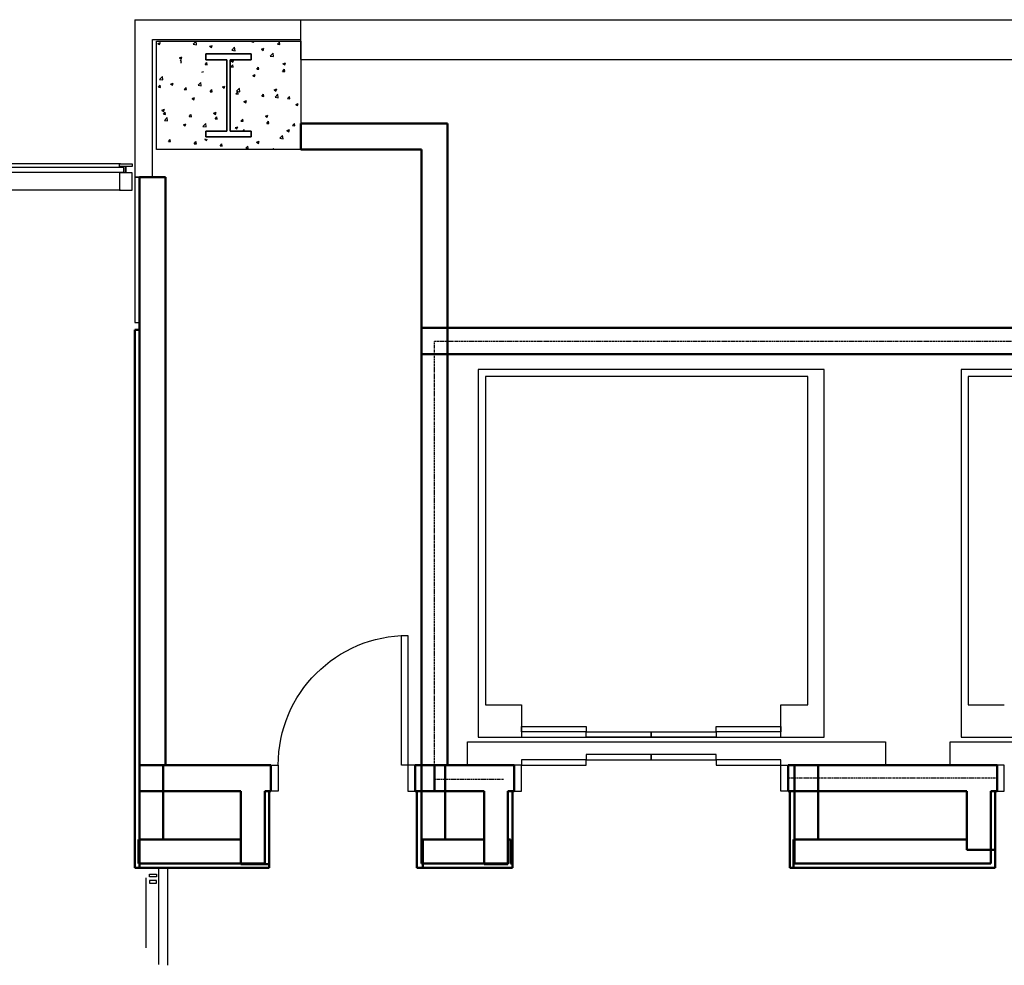
# Model space of a CAD drawing. Units: inches. Extents: x 0 to 32678, y 0 to 10775.
# Drawn here: x 14632 to 14906, y 6891 to 7153 of the extents above; entities that cross this region are included whole.
import ezdxf

# ---------------------------------------------------------------- set-up
doc = ezdxf.new("R2010")
doc.units = ezdxf.units.IN
doc.header["$MEASUREMENT"] = 0
doc.linetypes.add('01 Div 03 Partitions$0$Aec_Rating_2Hr', pattern=[0.9, 0.375, -0.125, 0.075, -0.125, 0.075, -0.125])
doc.layers.add('G-AIRPORT', color=15, linetype='Continuous')

# ---------------------------------------------------------------- blocks, each defined once
blk = doc.blocks.new('KEYPLAN T3 lv1')
at = {"layer": 'G-AIRPORT'}
for p, q in [((14664.4, 7153.01, 0), (14710.4, 7153.01, 0)), ((14664.4, 7153.01, 0), (14664.4, 7109.38, 0)), ((14670.4, 7153.01), (14710.4, 7153.01, 0)), ((14710.4, 7153.01, 0), (15150.4, 7153.01, 0)), ((14710.4, 7142.01, 0), (14710.4, 7153.01, 0)), ((14669.27, 7147.51, 0), (14710.4, 7147.51, 0)), ((14669.27, 7109.38, 0), (14669.27, 7147.51, 0)), ((14670.4, 7147.01), (14710.4, 7147.01)), ((14670.4, 7117.01), (14670.4, 7147.01)), ((14670.76, 7146.43), (14671.46, 7146.7)), ((14670.76, 7146.43), (14671.26, 7146.09)), ((14671.26, 7146.09), (14671.46, 7146.69)), ((14680.6, 7146.21), (14681.36, 7147.01)), ((14680.6, 7146.21), (14681.49, 7146.08)), ((14681.5, 7146.07), (14681.39, 7147.01)), ((14685.13, 7145.63), (14685.83, 7145.89)), ((14685.13, 7145.63), (14685.63, 7145.29)), ((14685.63, 7145.28), (14685.84, 7145.89)), ((14691.28, 7144.56), (14692.05, 7145.37)), ((14692.17, 7144.42), (14692.06, 7145.37)), ((14696.83, 7146.83), (14696.98, 7147.01)), ((14696.83, 7146.83), (14697.42, 7146.77)), ((14697.43, 7146.77), (14697.38, 7147.01)), ((14699.5, 7144.83), (14700.2, 7145.09)), ((14700, 7144.48), (14700.21, 7145.09)), ((14704, 7146.2), (14704.48, 7146.77)), ((14704, 7146.2), (14704.6, 7146.15)), ((14704.6, 7146.14), (14704.48, 7146.77)), ((14710.4, 7147.01), (14710.4, 7117.01)), ((14676.73, 7142.4), (14677.43, 7142.67)), ((14676.73, 7142.4), (14677.23, 7142.07)), ((14677.23, 7142.06), (14677.43, 7142.66)), ((14691.28, 7144.56), (14692.17, 7144.42)), ((14699.5, 7144.83), (14700, 7144.49)), ((14701.95, 7142.9), (14702.73, 7143.72)), ((14701.95, 7142.9), (14702.84, 7142.77)), ((14702.84, 7142.76), (14702.73, 7143.71)), ((14677.04, 7141.59), (14677.18, 7141.76)), ((14677.04, 7141.16), (14677.29, 7141.13)), ((14677.3, 7141.13), (14677.18, 7141.76)), ((14683.87, 7140.56), (14684.35, 7141.13)), ((14683.87, 7140.56), (14684.47, 7140.51)), ((14684.47, 7140.5), (14684.35, 7141.13)), ((14691.04, 7139.93), (14691.52, 7140.51)), ((14691.04, 7139.93), (14691.64, 7139.88)), ((14691.1, 7141.6), (14691.8, 7141.87)), ((14691.1, 7141.6), (14691.6, 7141.26)), ((14691.64, 7139.87), (14691.53, 7140.5)), ((14691.6, 7141.26), (14691.81, 7141.86)), ((14698.21, 7139.3), (14698.7, 7139.88)), ((14698.81, 7139.25), (14698.7, 7139.87)), ((14705.47, 7140.8), (14706.17, 7141.07)), ((14705.47, 7140.8), (14705.97, 7140.46)), ((14705.97, 7140.46), (14706.18, 7141.06)), ((14710.4, 7142.01, 0), (15150.4, 7142.01, 0)), ((14671.26, 7136.47), (14672.04, 7137.29)), ((14672.15, 7136.33), (14672.04, 7137.28)), ((14682.92, 7138.46), (14683.4, 7138.64)), ((14683.34, 7138.46), (14683.4, 7138.64)), ((14697.07, 7137.57), (14697.77, 7137.84)), ((14697.07, 7137.57), (14697.57, 7137.24)), ((14697.57, 7137.23), (14697.77, 7137.84)), ((14698.21, 7139.3), (14698.81, 7139.25)), ((14705.39, 7138.68), (14705.87, 7139.25)), ((14705.39, 7138.68), (14705.98, 7138.62)), ((14705.99, 7138.62), (14705.87, 7139.25)), ((14670.91, 7134.29), (14671.39, 7134.87)), ((14670.91, 7134.29), (14671.51, 7134.24)), ((14671.26, 7136.47), (14672.15, 7136.34)), ((14671.51, 7134.23), (14671.4, 7134.86)), ((14674.3, 7135.15), (14675, 7135.42)), ((14674.3, 7135.15), (14674.8, 7134.81)), ((14674.8, 7134.81), (14675, 7135.41)), ((14678.08, 7133.67), (14678.57, 7134.24)), ((14678.68, 7133.61), (14678.57, 7134.23)), ((14681.93, 7134.82), (14682.71, 7135.63)), ((14681.93, 7134.82), (14682.82, 7134.68)), ((14682.82, 7134.68), (14682.71, 7135.62)), ((14688.67, 7134.35), (14689.37, 7134.62)), ((14688.67, 7134.35), (14689.17, 7134.01)), ((14689.17, 7134.01), (14689.37, 7134.61)), ((14678.08, 7133.67), (14678.68, 7133.61)), ((14680.27, 7131.12), (14680.97, 7131.39)), ((14680.77, 7130.78), (14680.97, 7131.39)), ((14685.26, 7133.04), (14685.74, 7133.61)), ((14685.26, 7133.04), (14685.85, 7132.99)), ((14685.86, 7132.98), (14685.74, 7133.61)), ((14692.43, 7132.41), (14692.91, 7132.98)), ((14692.43, 7132.41), (14693.03, 7132.36)), ((14692.6, 7133.16), (14693.38, 7133.98)), ((14692.6, 7133.16), (14693.49, 7133.03)), ((14693.03, 7132.35), (14692.91, 7132.98)), ((14693.49, 7133.02), (14693.38, 7133.97)), ((14699.6, 7131.78), (14700.08, 7132.36)), ((14699.6, 7131.78), (14700.2, 7131.73)), ((14700.2, 7131.72), (14700.09, 7132.35)), ((14703.04, 7133.55), (14703.74, 7133.82)), ((14703.04, 7133.55), (14703.54, 7133.21)), ((14703.27, 7131.51), (14704.05, 7132.32)), ((14703.27, 7131.51), (14704.16, 7131.37)), ((14703.54, 7133.21), (14703.74, 7133.81)), ((14704.17, 7131.36), (14704.06, 7132.31)), ((14706.77, 7131.16), (14707.26, 7131.73)), ((14707.37, 7131.1), (14707.26, 7131.72)), ((14680.27, 7131.12), (14680.76, 7130.79)), ((14694.64, 7130.32), (14695.34, 7130.59)), ((14694.64, 7130.32), (14695.14, 7129.99)), ((14695.14, 7129.98), (14695.34, 7130.58)), ((14706.77, 7131.16), (14707.37, 7131.1)), ((14709.01, 7129.52), (14709.71, 7129.79)), ((14709.01, 7129.52), (14709.51, 7129.19)), ((14709.51, 7129.18), (14709.71, 7129.78)), ((14671.86, 7127.9), (14672.57, 7128.17)), ((14671.86, 7127.9), (14672.36, 7127.56)), ((14672.3, 7126.77), (14672.78, 7127.35)), ((14672.3, 7126.77), (14672.9, 7126.72)), ((14672.36, 7127.56), (14672.57, 7128.16)), ((14672.58, 7125.08), (14673.36, 7125.89)), ((14672.9, 7126.71), (14672.78, 7127.34)), ((14673.47, 7124.93), (14673.36, 7125.88)), ((14679.47, 7126.14), (14679.95, 7126.72)), ((14679.47, 7126.14), (14680.07, 7126.09)), ((14680.07, 7126.09), (14679.96, 7126.71)), ((14686.24, 7127.1), (14686.94, 7127.37)), ((14686.24, 7127.1), (14686.73, 7126.76)), ((14686.64, 7125.52), (14687.13, 7126.09)), ((14686.74, 7126.76), (14686.94, 7127.36)), ((14687.24, 7125.46), (14687.13, 7126.08)), ((14700.61, 7126.3), (14701.31, 7126.56)), ((14700.61, 7126.3), (14701.1, 7125.96)), ((14701.11, 7125.95), (14701.31, 7126.56)), ((14672.58, 7125.08), (14673.47, 7124.94)), ((14677.83, 7123.87), (14678.53, 7124.14)), ((14677.83, 7123.87), (14678.33, 7123.54)), ((14678.33, 7123.53), (14678.54, 7124.13)), ((14683.26, 7123.42), (14684.03, 7124.23)), ((14683.26, 7123.42), (14684.14, 7123.28)), ((14684.15, 7123.28), (14684.04, 7124.23)), ((14686.64, 7125.52), (14687.24, 7125.46)), ((14692.21, 7123.07), (14692.91, 7123.34)), ((14692.71, 7122.73), (14692.91, 7123.33)), ((14693.82, 7124.89), (14694.3, 7125.46)), ((14693.82, 7124.89), (14694.41, 7124.84)), ((14694.42, 7124.83), (14694.3, 7125.46)), ((14700.99, 7124.26), (14701.47, 7124.84)), ((14700.99, 7124.26), (14701.59, 7124.21)), ((14701.59, 7124.2), (14701.47, 7124.83)), ((14708.16, 7123.63), (14708.64, 7124.21)), ((14708.16, 7123.63), (14708.76, 7123.58)), ((14708.76, 7123.58), (14708.65, 7124.2)), ((14692.21, 7123.07), (14692.7, 7122.74)), ((14694.28, 7122.13), (14694.71, 7122.58)), ((14694.76, 7122.13), (14694.71, 7122.57)), ((14704.6, 7120.11), (14705.38, 7120.92)), ((14705.49, 7119.97), (14705.38, 7120.92)), ((14706.58, 7122.27), (14707.28, 7122.54)), ((14706.58, 7122.27), (14707.07, 7121.93)), ((14707.08, 7121.93), (14707.28, 7122.53)), ((14673.69, 7119.25), (14674.17, 7119.82)), ((14673.69, 7119.25), (14674.28, 7119.2)), ((14674.29, 7119.19), (14674.17, 7119.82)), ((14680.86, 7118.62), (14681.34, 7119.2)), ((14680.86, 7118.62), (14681.46, 7118.57)), ((14681.46, 7118.56), (14681.34, 7119.19)), ((14683.8, 7119.85), (14684.06, 7119.94)), ((14683.8, 7119.85), (14684.3, 7119.51)), ((14684.3, 7119.5), (14684.45, 7119.94)), ((14688.03, 7117.99), (14688.51, 7118.57)), ((14688.03, 7117.99), (14688.63, 7117.94)), ((14688.63, 7117.94), (14688.52, 7118.56)), ((14695.2, 7117.37), (14695.69, 7117.94)), ((14695.8, 7117.31), (14695.69, 7117.93)), ((14698.17, 7119.04), (14698.87, 7119.31)), ((14698.17, 7119.04), (14698.67, 7118.71)), ((14698.67, 7118.7), (14698.88, 7119.31)), ((14704.6, 7120.11), (14705.49, 7119.97)), ((14710.4, 7117.01), (14670.4, 7117.01)), ((14695.2, 7117.37), (14695.8, 7117.31)), ((14702.6, 7117.01), (14702.86, 7117.31)), ((14702.92, 7117.01), (14702.86, 7117.31)), ((14660.4, 7113.01, 0), (14619.9, 7113.01, 0)), ((14660.15, 7112.26, 0), (14660.15, 7113.01, 0)), ((14660.15, 7113.01, 0), (14663.65, 7113.01, 0)), ((14663.65, 7112.26, 0), (14660.15, 7112.26, 0)), ((14661.8, 7110.51, 0), (14661.8, 7112.26, 0)), ((14661.99, 7110.51, 0), (14661.99, 7112.26, 0)), ((14663.65, 7113.01, 0), (14663.65, 7112.26, 0)), ((14661.33, 7112.01, 0), (14618.96, 7112.01, 0)), ((14618.96, 7110.76, 0), (14661.33, 7110.76, 0)), ((14663.65, 7110.51, 0), (14660.15, 7110.51, 0)), ((14660.15, 7110.51, 0), (14660.15, 7105.76, 0)), ((14661.33, 7110.76, 0), (14661.33, 7112.01, 0)), ((14663.65, 7105.76, 0), (14663.65, 7110.51, 0)), ((14664.4, 7109.38, 0), (14669.27, 7109.38, 0)), ((14660.4, 7105.76, 0), (14619.9, 7105.76, 0)), ((14660.15, 7105.76, 0), (14663.65, 7105.76, 0)), ((14855.65, 7056.01), (14759.65, 7056.01)), ((14759.65, 7056.01), (14759.65, 6954.01)), ((14855.65, 6954.01), (14855.65, 7056.01)), ((14989.65, 7056.01), (14893.65, 7056.01)), ((14893.65, 7056.01), (14893.65, 6954.01)), ((14851.15, 7054.01), (14761.65, 7054.01)), ((14761.65, 7054.01), (14761.65, 6963.01)), ((14851.15, 6963.01), (14851.15, 7054.01)), ((14987.65, 7054.01), (14895.65, 7054.01)), ((14895.65, 7054.01), (14895.65, 6963.01)), ((14761.65, 6963.01), (14771.65, 6963.01)), ((14771.65, 6963.01), (14771.65, 6954.01)), ((14843.65, 6954.01), (14843.65, 6963.01)), ((14843.65, 6963.01), (14851.15, 6963.01)), ((14895.65, 6963.01), (14905.65, 6963.01)), ((14771.65, 6955.51), (14771.65, 6957.01)), ((14771.65, 6957.01), (14789.65, 6957.01)), ((14789.65, 6957.01), (14789.65, 6955.51)), ((14825.65, 6955.51), (14825.65, 6957.01)), ((14825.65, 6957.01), (14843.65, 6957.01)), ((14843.65, 6957.01), (14843.65, 6955.51)), ((14759.65, 6954.01), (14855.65, 6954.01)), ((14789.65, 6955.51), (14771.65, 6955.51)), ((14789.65, 6954.01), (14789.65, 6955.51)), ((14789.65, 6955.51), (14807.65, 6955.51)), ((14807.65, 6954.01), (14789.65, 6954.01)), ((14807.65, 6954.01), (14807.65, 6955.51)), ((14807.65, 6955.51), (14825.65, 6955.51)), ((14807.65, 6955.51), (14807.65, 6954.01)), ((14825.65, 6954.01), (14807.65, 6954.01)), ((14825.65, 6955.51), (14825.65, 6954.01)), ((14843.65, 6955.51), (14825.65, 6955.51)), ((14893.65, 6954.01), (14989.65, 6954.01)), ((14756.65, 6946.26), (14756.65, 6952.76)), ((14756.65, 6952.76), (14872.65, 6952.76)), ((14872.65, 6952.76), (14872.65, 6946.26)), ((14890.65, 6946.26), (14890.65, 6952.76)), ((14890.65, 6952.76), (15006.65, 6952.76)), ((14789.65, 6949.26), (14789.65, 6947.76)), ((14807.65, 6949.26), (14789.65, 6949.26)), ((14807.65, 6949.26), (14807.65, 6947.76)), ((14825.65, 6949.26), (14807.65, 6949.26)), ((14807.65, 6947.76), (14807.65, 6949.26)), ((14825.65, 6947.76), (14825.65, 6949.26)), ((14771.65, 6947.76), (14771.65, 6946.26)), ((14789.65, 6947.76), (14771.65, 6947.76)), ((14771.65, 6946.26), (14789.65, 6946.26)), ((14789.65, 6947.76), (14807.65, 6947.76)), ((14789.65, 6946.26), (14789.65, 6947.76)), ((14807.65, 6947.76), (14825.65, 6947.76)), ((14825.65, 6947.76), (14825.65, 6946.26)), ((14843.65, 6947.76), (14825.65, 6947.76)), ((14825.65, 6946.26), (14843.65, 6946.26)), ((14843.65, 6946.26), (14843.65, 6947.76)), ((14668.4, 6916.01), (14670.4, 6916.01)), ((14668.4, 6915.26), (14668.4, 6916.01)), ((14668.4, 6916.01), (14670.4, 6916.01)), ((14668.4, 6915.26), (14668.4, 6916.01)), ((14670.4, 6916.01), (14670.4, 6915.26)), ((14670.4, 6916.01), (14670.4, 6915.26)), ((14670.9, 6917.76), (14670.9, 6891.01)), ((14670.9, 6917.76), (14670.9, 6891.01)), ((14673.4, 6917.76), (14673.4, 6890.76)), ((14673.4, 6917.76), (14673.4, 6890.76)), ((14667.4, 6915.01), (14667.4, 6895.6)), ((14667.4, 6915.01), (14667.4, 6895.6)), ((14670.4, 6915.26), (14668.4, 6915.26)), ((14670.4, 6915.26), (14668.4, 6915.26)), ((14670.4, 6914.26), (14668.4, 6914.26)), ((14668.4, 6914.26), (14668.4, 6913.51)), ((14670.4, 6914.26), (14668.4, 6914.26)), ((14668.4, 6914.26), (14668.4, 6913.51)), ((14668.4, 6913.51), (14670.4, 6913.51)), ((14668.4, 6913.51), (14670.4, 6913.51)), ((14670.4, 6913.51), (14670.4, 6914.26)), ((14670.4, 6913.51), (14670.4, 6914.26))]:
    blk.add_line(p, q, dxfattribs=at)
at = {"layer": 'G-AIRPORT', "linetype": 'Continuous', "lineweight": 35}
for p, q in [((14696.68, 7143.52), (14684.11, 7143.52)), ((14684.11, 7143.52), (14684.11, 7141.89)), ((14696.68, 7141.89), (14696.68, 7143.52)), ((14684.11, 7141.89), (14689.94, 7141.89)), ((14689.94, 7141.89), (14689.94, 7122.12)), ((14690.85, 7122.12), (14690.85, 7141.89)), ((14690.85, 7141.89), (14696.68, 7141.89)), ((14689.94, 7122.12), (14684.11, 7122.12)), ((14684.11, 7122.12), (14684.11, 7120.49)), ((14684.11, 7120.49), (14696.68, 7120.49)), ((14696.68, 7122.12), (14690.85, 7122.12)), ((14696.68, 7120.49), (14696.68, 7122.12))]:
    blk.add_line(p, q, dxfattribs=at)
at = {"layer": 'G-AIRPORT', "linetype": 'Continuous', "lineweight": 50}
for p, q in [((14751.15, 7124.26), (14710.4, 7124.26)), ((14710.4, 7124.26), (14710.4, 7117.01)), ((14751.15, 7124.26), (14710.4, 7124.26)), ((14710.4, 7124.26), (14710.4, 7117.01)), ((14751.15, 7060.26), (14751.15, 7124.26)), ((14751.15, 7060.26), (14751.15, 7124.26)), ((14710.4, 7117.01), (14743.9, 7117.01)), ((14710.4, 7117.01), (14743.9, 7117.01)), ((14743.9, 7117.01), (14743.9, 7060.26)), ((14743.9, 7117.01), (14743.9, 7060.26)), ((14672.9, 7109.38), (14665.65, 7109.38)), ((14665.65, 7109.38), (14665.65, 7067.01)), ((14665.65, 7109.38), (14665.65, 7067.01)), ((14672.9, 7067.01), (14672.9, 7109.38)), ((14672.9, 7067.01), (14672.9, 7109.38)), ((14665.65, 7067.01), (14664.4, 7067.01)), ((14664.4, 7067.01), (14664.4, 6946.26)), ((14664.4, 7067.01), (14664.4, 6946.26)), ((14665.65, 6946.26), (14665.65, 7067.01)), ((14665.65, 7067.01), (14665.65, 6946.26)), ((14665.65, 6946.26), (14665.65, 7067.01)), ((14665.65, 7067.01), (14665.65, 6946.26)), ((14672.9, 6946.26), (14672.9, 7067.01)), ((14672.9, 6946.26), (14672.9, 7067.01)), ((14743.9, 7067.51), (14743.9, 6946.26)), ((14743.9, 7067.51), (14743.9, 6946.26)), ((15155.4, 7067.51), (14743.9, 7067.51)), ((14743.9, 7060.26), (14751.15, 7060.26)), ((14743.9, 7060.26), (14751.15, 7060.26)), ((14751.15, 6946.26), (14751.15, 7060.26)), ((14751.15, 6946.26), (14751.15, 7060.26)), ((14751.15, 7060.26), (15148.15, 7060.26)), ((14664.4, 6946.26), (14664.4, 6917.76)), ((14664.4, 6946.26), (14664.4, 6917.76)), ((14665.65, 6946.26), (14665.65, 6939.01)), ((14700.4, 6946.26), (14665.65, 6946.26)), ((14665.65, 6925.63), (14665.65, 6946.26)), ((14665.65, 6946.26), (14665.65, 6919.01)), ((14672.27, 6946.26), (14665.65, 6946.26)), ((14700.4, 6946.26), (14665.65, 6946.26)), ((14665.65, 6919.01), (14665.65, 6946.26)), ((14665.65, 6946.26), (14665.65, 6919.01)), ((14672.27, 6946.26), (14672.9, 6946.26)), ((14672.27, 6925.63), (14672.27, 6946.26)), ((14672.27, 6946.26), (14672.9, 6946.26)), ((14672.27, 6925.63), (14672.27, 6946.26)), ((14702.15, 6946.26), (14700.4, 6946.26)), ((14702.15, 6946.26), (14700.4, 6946.26)), ((14702.15, 6939.01), (14702.15, 6946.26)), ((14702.15, 6939.01), (14702.15, 6946.26)), ((14742.15, 6946.26), (14742.15, 6939.01)), ((14747.52, 6946.26), (14742.15, 6946.26)), ((14742.15, 6946.26), (14742.15, 6939.01)), ((14747.52, 6946.26), (14742.15, 6946.26)), ((14743.9, 6946.26), (14751.15, 6946.26)), ((14743.9, 6946.26), (14751.15, 6946.26)), ((14750.52, 6946.26), (14743.9, 6946.26)), ((14743.9, 6946.26), (14743.9, 6939.01)), ((14767.9, 6946.26), (14747.52, 6946.26)), ((14747.52, 6946.26), (14747.52, 6939.01)), ((14767.9, 6946.26), (14747.52, 6946.26)), ((14750.52, 6925.63), (14750.52, 6946.26)), ((14750.52, 6925.63), (14750.52, 6946.26)), ((14769.65, 6946.26), (14767.9, 6946.26)), ((14769.65, 6946.26), (14767.9, 6946.26)), ((14769.65, 6939.01), (14769.65, 6946.26)), ((14769.65, 6939.01), (14769.65, 6946.26)), ((14845.65, 6946.26), (14845.65, 6939.01)), ((14847.4, 6946.26), (14845.65, 6946.26)), ((14845.65, 6946.26), (14845.65, 6939.01)), ((14847.4, 6946.26), (14845.65, 6946.26)), ((14901.9, 6946.26), (14847.4, 6946.26)), ((14847.4, 6946.26), (14847.4, 6939.01)), ((14854.02, 6946.26), (14847.4, 6946.26)), ((14847.4, 6946.26), (14847.4, 6939.01)), ((14901.9, 6946.26), (14847.4, 6946.26)), ((14854.02, 6925.63), (14854.02, 6946.26)), ((14854.02, 6925.63), (14854.02, 6946.26)), ((14903.65, 6946.26), (14901.9, 6946.26)), ((14903.65, 6946.26), (14901.9, 6946.26)), ((14903.65, 6939.01), (14903.65, 6946.26)), ((14903.65, 6939.01), (14903.65, 6946.26)), ((14665.65, 6939.01), (14693.77, 6939.01)), ((14665.65, 6939.01), (14693.77, 6939.01)), ((14693.77, 6939.01), (14693.77, 6925.63)), ((14693.77, 6939.01), (14693.77, 6919.01)), ((14700.4, 6939.01), (14701.65, 6939.01)), ((14701.65, 6939.01), (14700.4, 6939.01)), ((14700.4, 6939.01), (14700.4, 6918.76)), ((14700.4, 6918.76), (14700.4, 6939.01)), ((14700.4, 6939.01), (14701.65, 6939.01)), ((14700.4, 6939.01), (14700.4, 6918.76)), ((14700.4, 6919.01), (14700.4, 6939.01)), ((14701.65, 6939.01), (14702.15, 6939.01)), ((14701.65, 6918.76), (14701.65, 6939.01)), ((14701.65, 6939.01), (14702.15, 6939.01)), ((14701.65, 6917.76), (14701.65, 6939.01)), ((14742.15, 6939.01), (14742.65, 6939.01)), ((14742.15, 6939.01), (14742.65, 6939.01)), ((14742.65, 6939.01), (14743.9, 6939.01)), ((14742.65, 6939.01), (14742.65, 6917.76)), ((14743.9, 6939.01), (14742.65, 6939.01)), ((14742.65, 6939.01), (14743.9, 6939.01)), ((14743.9, 6939.01), (14742.65, 6939.01)), ((14742.65, 6939.01), (14742.65, 6922.76)), ((14743.9, 6939.01), (14747.52, 6939.01)), ((14743.9, 6919.01), (14743.9, 6939.01)), ((14743.9, 6939.01), (14743.9, 6919.01)), ((14743.9, 6939.01), (14747.52, 6939.01)), ((14743.9, 6919.01), (14743.9, 6939.01)), ((14743.9, 6939.01), (14743.9, 6919.01)), ((14747.52, 6939.01), (14761.27, 6939.01)), ((14747.52, 6939.01), (14761.27, 6939.01)), ((14761.27, 6939.01), (14761.27, 6925.63)), ((14761.27, 6939.01), (14761.27, 6919.01)), ((14767.9, 6939.01), (14769.15, 6939.01)), ((14769.15, 6939.01), (14767.9, 6939.01)), ((14767.9, 6939.01), (14767.9, 6925.63)), ((14767.9, 6918.76), (14767.9, 6939.01)), ((14767.9, 6939.01), (14769.15, 6939.01)), ((14767.9, 6939.01), (14767.9, 6919.01)), ((14767.9, 6919.01), (14767.9, 6939.01)), ((14769.15, 6939.01), (14769.65, 6939.01)), ((14769.15, 6919.01), (14769.15, 6939.01)), ((14769.15, 6939.01), (14769.65, 6939.01)), ((14769.15, 6917.76), (14769.15, 6939.01)), ((14845.65, 6939.01), (14846.15, 6939.01)), ((14845.65, 6939.01), (14846.15, 6939.01)), ((14846.15, 6939.01), (14847.4, 6939.01)), ((14847.4, 6939.01), (14846.15, 6939.01)), ((14846.15, 6939.01), (14846.15, 6917.76)), ((14846.15, 6939.01), (14847.4, 6939.01)), ((14846.15, 6939.01), (14846.15, 6922.76)), ((14847.4, 6939.01), (14895.27, 6939.01)), ((14847.4, 6925.63), (14847.4, 6939.01)), ((14847.4, 6939.01), (14847.4, 6919.01)), ((14847.4, 6939.01), (14895.27, 6939.01)), ((14847.4, 6925.63), (14847.4, 6939.01)), ((14847.4, 6939.01), (14847.4, 6919.01)), ((14895.27, 6939.01), (14895.27, 6925.63)), ((14895.27, 6939.01), (14895.27, 6922.76)), ((14901.9, 6939.01), (14903.15, 6939.01)), ((14903.15, 6939.01), (14901.9, 6939.01)), ((14901.9, 6939.01), (14901.9, 6922.76)), ((14901.9, 6922.76), (14901.9, 6939.01)), ((14901.9, 6939.01), (14903.15, 6939.01)), ((14901.9, 6939.01), (14901.9, 6919.16)), ((14901.9, 6919.01), (14901.9, 6939.01)), ((14903.15, 6939.01), (14903.65, 6939.01)), ((14903.15, 6922.76), (14903.15, 6939.01)), ((14903.15, 6939.01), (14903.65, 6939.01)), ((14903.15, 6917.76), (14903.15, 6939.01)), ((14665.4, 6919.01), (14665.4, 6925.63)), ((14665.4, 6925.63), (14665.65, 6925.63)), ((14665.65, 6925.63), (14665.65, 6919.01)), ((14693.77, 6925.63), (14665.65, 6925.63)), ((14693.77, 6925.63), (14672.27, 6925.63)), ((14761.27, 6925.63), (14744.27, 6925.63)), ((14744.27, 6925.63), (14744.27, 6919.01)), ((14761.27, 6925.63), (14750.52, 6925.63)), ((14767.9, 6925.63), (14768.65, 6925.63)), ((14768.65, 6925.63), (14768.65, 6919.01)), ((14847.15, 6919.01), (14847.15, 6925.63)), ((14847.15, 6925.63), (14847.4, 6925.63)), ((14847.4, 6925.63), (14847.15, 6925.63)), ((14847.15, 6925.63), (14847.15, 6919.01)), ((14847.15, 6919.38), (14847.15, 6925.63)), ((14847.15, 6925.63), (14847.4, 6925.63)), ((14895.27, 6925.63), (14847.4, 6925.63)), ((14895.27, 6925.63), (14854.02, 6925.63)), ((14895.27, 6922.76), (14901.9, 6922.76)), ((14901.9, 6922.76), (14903.15, 6922.76)), ((14665.65, 6919.01), (14665.4, 6919.01)), ((14672.03, 6919.01), (14665.65, 6919.01)), ((14665.65, 6919.01), (14665.65, 6917.76)), ((14665.65, 6919.01), (14700.4, 6919.01)), ((14665.65, 6918.76), (14665.65, 6919.01)), ((14665.65, 6919.01), (14695.02, 6919.01)), ((14693.77, 6919.01), (14665.88, 6919.01)), ((14693.77, 6919.01), (14672.27, 6919.01)), ((14672.27, 6919.01), (14672.27, 6918.76)), ((14693.77, 6918.76), (14693.77, 6919.01)), ((14693.77, 6918.76), (14693.77, 6919.01)), ((14693.77, 6919.01), (14693.77, 6918.76)), ((14700.4, 6918.76), (14693.77, 6918.76)), ((14693.77, 6918.76), (14700.4, 6918.76)), ((14699.84, 6918.76), (14693.77, 6918.76)), ((14700.4, 6918.76), (14699.84, 6918.76)), ((14700.4, 6919.01), (14700.4, 6918.76)), ((14700.4, 6918.76), (14701.65, 6918.76)), ((14743.9, 6919.01), (14744.27, 6919.01)), ((14761.27, 6919.01), (14743.9, 6919.01)), ((14743.9, 6919.01), (14767.9, 6919.01)), ((14761.27, 6919.01), (14744.27, 6919.01)), ((14744.27, 6919.01), (14744.27, 6917.76)), ((14744.27, 6919.01), (14767.9, 6919.01)), ((14761.27, 6918.76), (14761.27, 6919.01)), ((14761.27, 6918.76), (14761.27, 6919.01)), ((14761.27, 6919.01), (14761.27, 6918.76)), ((14767.9, 6918.76), (14761.27, 6918.76)), ((14761.27, 6918.76), (14767.9, 6918.76)), ((14767.9, 6918.76), (14761.27, 6918.76)), ((14767.9, 6919.01), (14767.9, 6918.76)), ((14767.9, 6919.01), (14767.9, 6918.76)), ((14768.65, 6919.01), (14769.15, 6919.01)), ((14847.15, 6919.01), (14847.15, 6919.38)), ((14847.4, 6919.01), (14847.15, 6919.01)), ((14901.9, 6919.01), (14847.15, 6919.01)), ((14847.15, 6919.01), (14847.15, 6917.76)), ((14901.9, 6919.01), (14847.15, 6919.01)), ((14847.4, 6919.01), (14901.9, 6919.01)), ((14847.4, 6919.01), (14900.15, 6919.01)), ((14664.4, 6917.76), (14695.02, 6917.76)), ((14665.65, 6917.76), (14701.65, 6917.76)), ((14742.65, 6917.76), (14769.15, 6917.76)), ((14744.27, 6917.76), (14769.15, 6917.76)), ((14846.15, 6917.76), (14900.15, 6917.76)), ((14847.15, 6917.76), (14903.15, 6917.76))]:
    blk.add_line(p, q, dxfattribs=at)
at = {"layer": 'G-AIRPORT', "linetype": 'Continuous', "lineweight": -3}
for p, q in [((14665.65, 7109.38, 0), (14664.4, 7109.38, 0)), ((14664.4, 7109.38, 0), (14664.4, 7069.01, 0)), ((14665.65, 7109.38, 0), (14664.4, 7109.38, 0)), ((14664.4, 7109.38, 0), (14664.4, 7069.01, 0)), ((14665.65, 7069.01, 0), (14665.65, 7109.38, 0)), ((14665.65, 7069.01, 0), (14665.65, 7109.38, 0)), ((14664.4, 7069.01, 0), (14665.65, 7069.01, 0)), ((14664.4, 7069.01, 0), (14665.65, 7069.01, 0))]:
    blk.add_line(p, q, dxfattribs=at)
at = {"layer": 'G-AIRPORT', "linetype": '01 Div 03 Partitions$0$Aec_Rating_2Hr'}
for p, q in [((14747.52, 6942.26), (14747.52, 7063.88)), ((14747.52, 7063.88), (15150.27, 7063.88)), ((14747.52, 6942.26), (14747.52, 7063.88)), ((14747.52, 7063.88), (15150.27, 7063.88)), ((14766.65, 6942.26), (14747.52, 6942.26)), ((14766.65, 6942.26), (14747.52, 6942.26)), ((14903.65, 6942.64), (14845.65, 6942.64)), ((14903.65, 6942.64), (14845.65, 6942.64))]:
    blk.add_line(p, q, dxfattribs=at)
at = {"layer": 'G-AIRPORT', "linetype": 'Continuous', "lineweight": 25}
for p, q in [((14738.4, 6946.26), (14738.4, 6982.26)), ((14738.4, 6982.26), (14740.15, 6982.26)), ((14738.4, 6946.26), (14738.4, 6982.26)), ((14738.4, 6982.26), (14740.15, 6982.26)), ((14740.15, 6982.26), (14740.15, 6946.26)), ((14740.15, 6982.26), (14740.15, 6946.26)), ((14702.15, 6939.01), (14702.15, 6946.26)), ((14702.15, 6946.26), (14704.15, 6946.26)), ((14702.15, 6939.01), (14702.15, 6946.26)), ((14702.15, 6946.26), (14704.15, 6946.26)), ((14704.15, 6946.26), (14704.15, 6939.01)), ((14704.15, 6946.26), (14704.15, 6939.01)), ((14740.15, 6946.26), (14738.4, 6946.26)), ((14740.15, 6946.26), (14738.4, 6946.26)), ((14742.15, 6946.26), (14740.15, 6946.26)), ((14740.15, 6946.26), (14740.15, 6939.01)), ((14742.15, 6946.26), (14740.15, 6946.26)), ((14740.15, 6946.26), (14740.15, 6939.01)), ((14742.15, 6939.01), (14742.15, 6946.26)), ((14742.15, 6939.01), (14742.15, 6946.26)), ((14771.65, 6946.26), (14769.65, 6946.26)), ((14769.65, 6946.26), (14769.65, 6939.01)), ((14771.65, 6946.26), (14769.65, 6946.26)), ((14769.65, 6946.26), (14769.65, 6939.01)), ((14771.65, 6939.01), (14771.65, 6946.26)), ((14771.65, 6939.01), (14771.65, 6946.26)), ((14843.65, 6946.26), (14845.65, 6946.26)), ((14843.65, 6939.01), (14843.65, 6946.26)), ((14843.65, 6946.26), (14845.65, 6946.26)), ((14843.65, 6939.01), (14843.65, 6946.26)), ((14845.65, 6946.26), (14845.65, 6939.01)), ((14845.65, 6946.26), (14845.65, 6939.01)), ((14905.65, 6946.26), (14903.65, 6946.26)), ((14903.65, 6946.26), (14903.65, 6939.01)), ((14905.65, 6946.26), (14903.65, 6946.26)), ((14903.65, 6946.26), (14903.65, 6939.01)), ((14905.65, 6939.01), (14905.65, 6946.26)), ((14905.65, 6939.01), (14905.65, 6946.26)), ((14704.15, 6939.01), (14702.15, 6939.01)), ((14704.15, 6939.01), (14702.15, 6939.01)), ((14740.15, 6939.01), (14742.15, 6939.01)), ((14740.15, 6939.01), (14742.15, 6939.01)), ((14769.65, 6939.01), (14771.65, 6939.01)), ((14769.65, 6939.01), (14771.65, 6939.01)), ((14845.65, 6939.01), (14843.65, 6939.01)), ((14845.65, 6939.01), (14843.65, 6939.01)), ((14903.65, 6939.01), (14905.65, 6939.01)), ((14903.65, 6939.01), (14905.65, 6939.01))]:
    blk.add_line(p, q, dxfattribs=at)
at = {"layer": 'G-AIRPORT', "linetype": 'Continuous', "lineweight": 25, "extrusion": (0, 0, -1)}
blk.add_arc((-14740.15, 6946.26), 36, 0, 90, dxfattribs=at)
blk.add_arc((-14740.15, 6946.26), 36, 0, 90, dxfattribs=at)

msp = doc.modelspace()

# ---------------------------------------------------------------- block references
msp.add_blockref('KEYPLAN T3 lv1', (0, 0))

doc.saveas('drawing.dxf')
